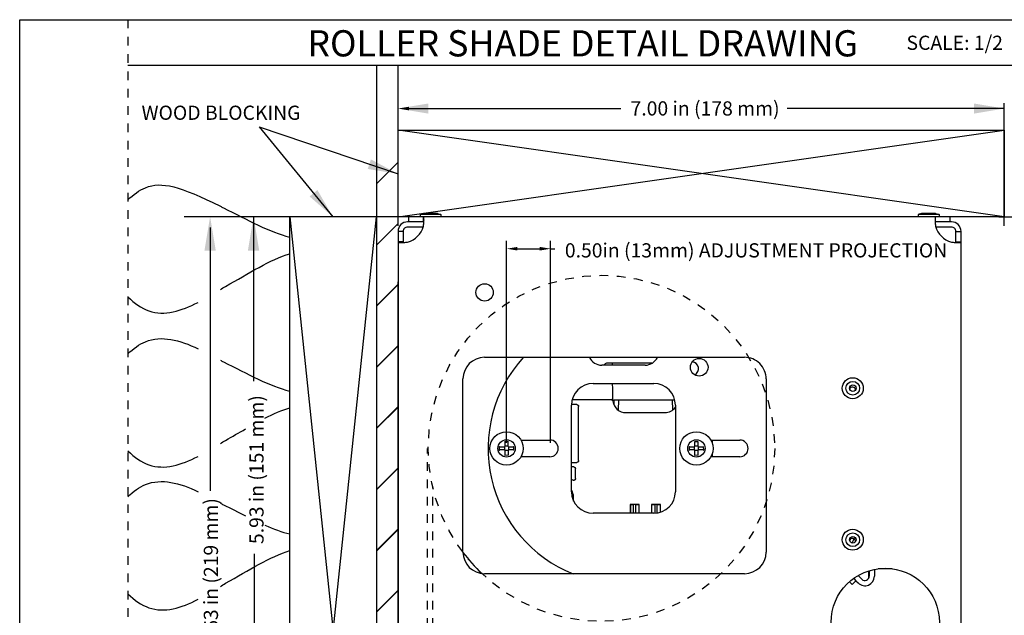
# Model space of a CAD drawing. Units: inches. Extents: x -8.7 to 10.3, y 2.1 to 23.2.
# Drawn here: x -8.7 to 2.6, y 16.3 to 23.2 of the extents above; entities that cross this region are included whole.
import ezdxf

# ---------------------------------------------------------------- set-up
doc = ezdxf.new("R2010")
doc.units = ezdxf.units.IN
doc.header["$MEASUREMENT"] = 0
doc.linetypes.add('DOT', pattern=[0.2, 0.1, -0.1])
doc.linetypes.add('HIDDEN', pattern=[0.2, 0.1, -0.1])
for name, color, linetype in [('dashed', 7, 'DOT'), ('Dim', 3, 'Continuous'), ('DIMENSION', 7, 'Continuous'), ('DRAWING', 7, 'Continuous'), ('pocket', 1, 'Continuous'), ('TEXT', 1, 'Continuous'), ('TITLE_BLOCK', 7, 'Continuous')]:
    doc.layers.add(name, color=color, linetype=linetype)
doc.styles.add('ARIAL', font='ARIAL.TTF')
doc.styles.add('ARIALB', font='ARIALBD.TTF')
doc.styles.add('ROMAND', font='romand__.ttf')

msp = doc.modelspace()

# ---------------------------------------------------------------- hatches: boundary and pattern name
at = {"layer": 'Dim'}
h = msp.add_hatch(dxfattribs=at)
h.set_pattern_fill('ANSI31', color=256, scale=4, style=0)
h.set_pattern_definition([(45, (-32.08660357467359, -204.2047609866368), (-0.3535533905932737, 0.3535533905932738), [])])
h.paths.add_polyline_path([(-4.358807654853436, 14.10437002187129), (-4.608807654853436, 14.10437002187132), (-4.608807654853436, 12.72023969619934), (-4.358807654853436, 12.72023969619934)])
h.paths.add_polyline_path([(-4.358807654857685, 19.87310849773453), (-4.358807654857259, 20.04310849773455), (-4.608807654853436, 20.04310849773455), (-4.608807654853436, 14.10437002187132), (-4.358807654657653, 14.10437002187132)])
h.paths.add_polyline_path([(-4.358807654853436, 21.04310849773455), (-4.358807654857685, 21.3547685503797), (-4.358807654853436, 21.53973605034108), (-4.608807654853436, 21.58982706502687), (-4.608807654853436, 20.04310849773452), (-4.358807654853436, 20.04310849773455)])
h = msp.add_hatch(dxfattribs=at)
h.set_pattern_fill('ANSI31', color=256, scale=4, style=0)
h.set_pattern_definition([(45, (-32.08660357467359, -205.6142012698264), (-0.3535533905932737, 0.3535533905932738), [])])
h.paths.add_polyline_path([(-4.358807654853436, 12.69492973868168), (-4.608807654853436, 12.69492973868171), (-4.608807654853436, 11.31079941300973), (-4.358807654853436, 11.31079941300973)])
h.paths.add_polyline_path([(-4.358807654857685, 18.46366821454492), (-4.358807654857259, 18.63366821454494), (-4.608807654853436, 18.63366821454494), (-4.608807654853436, 12.69492973868171), (-4.358807654657653, 12.69492973868171)])
h.paths.add_polyline_path([(-4.358807654853436, 19.63366821454494), (-4.358807654857685, 19.94532826719009), (-4.358807654853436, 20.13029576715147), (-4.608807654853436, 20.18038678183726), (-4.608807654853436, 18.63366821454491), (-4.358807654853436, 18.63366821454494)])

# ---------------------------------------------------------------- linework, layer by layer
at = {"layer": 'dashed'}
msp.add_line((-7.476841605877112, 23.15990968576264), (-7.476841605877112, 2.089564565541536), dxfattribs=at)
at = {"layer": 'Dim'}
for p, q in [((-4.608807654853436, 22.63330296496466), (-4.608807654853436, 11.31079941300973)), ((-4.358807654853436, 20.88366821454494), (-4.358807654853436, 22.63330296496466)), ((-4.358807654853436, 21.88366821454494), (2.641192345110767, 21.88366821492352)), ((-4.358807654853436, 20.88366821454494), (2.641192345110767, 21.88366821492352)), ((2.641192345110767, 20.88366821454494), (-4.358807654853436, 21.88366821454494)), ((2.641192345110767, 21.88366821454494), (2.641192345110767, 20.88366821454494)), ((2.641192345110767, 20.88366821454494), (-5.608807655232013, 20.88366821454494)), ((-5.608807655232013, 11.31079941300973), (-5.608807655232013, 20.88366821454494)), ((-5.608807655232013, 20.88366821454494), (-4.608807654853436, 11.31079941300973)), ((-5.608807655232013, 11.31079941300973), (-4.608807654853436, 20.88366821454494)), ((-4.358807654853436, 9.811088372341715), (-4.358807654853436, 20.13029576715147)), ((-4.608807655232013, 18.31079941297392), (-4.608807654853436, 11.31079941300973))]:
    msp.add_line(p, q, dxfattribs=at)
for points, knots in [([(-7.476841605877112, 21.07688532325193), (-7.415498874771075, 21.13996301802817), (-7.165863526379709, 21.31720037541214), (-6.881163508833367, 21.23718466639087), (-6.410237827129492, 21.00449332775051)], [3.864812269819074, 3.864812269819074, 3.864812269819074, 3.864812269819074, 4.089275294338605, 4.674157035621675, 4.674157035621675, 4.674157035621675, 4.674157035621675]), ([(-7.476841605877112, 19.95718949444162), (-7.404329044110696, 19.88232274440213), (-7.144453606919242, 19.70588461756256), (-6.863375231390592, 19.79197085339865), (-6.666121166258122, 19.89354392848753)], [3.827593728590702, 3.827593728590702, 3.827593728590702, 3.827593728590702, 4.089275294338605, 4.642758423634696, 4.642758423634696, 4.642758423634696, 4.642758423634696]), ([(-7.476841605877112, 19.29763465417471), (-7.415498874771075, 19.36071234895095), (-7.165863526379709, 19.53794970633493), (-6.881163508833367, 19.45793399731366), (-6.666121166260169, 19.35733749181372)], [3.864812269819074, 3.864812269819074, 3.864812269819074, 3.864812269819074, 4.089275294338605, 4.674157035621675, 4.674157035621675, 4.674157035621675, 4.674157035621675]), ([(-7.476841605877112, 18.17793882536441), (-7.404329044110696, 18.10307207532492), (-7.144453606919242, 17.92663394848535), (-6.863375231390592, 18.01272018432144), (-6.666121166258122, 18.11429325941032)], [3.827593728590702, 3.827593728590702, 3.827593728590702, 3.827593728590702, 4.089275294338605, 4.642758423634696, 4.642758423634696, 4.642758423634696, 4.642758423634696]), ([(-7.476841605877112, 17.64651519148751), (-7.415498874771075, 17.70959288626375), (-7.165863526379709, 17.88683024364772), (-6.881163508833367, 17.80681453462645), (-6.666121166260169, 17.70621802912652)], [3.864812269819074, 3.864812269819074, 3.864812269819074, 3.864812269819074, 4.089275294338605, 4.674157035621675, 4.674157035621675, 4.674157035621675, 4.674157035621675]), ([(-7.476841605877112, 16.5268193626772), (-7.404329044110696, 16.45195261263771), (-7.144453606919242, 16.27551448579814), (-6.863375231390592, 16.36160072163423), (-6.666121166258122, 16.46317379672311)], [3.827593728590702, 3.827593728590702, 3.827593728590702, 3.827593728590702, 4.089275294338605, 4.642758423634696, 4.642758423634696, 4.642758423634696, 4.642758423634696])]:
    msp.add_open_spline(points, degree=3, knots=knots, dxfattribs=at)
for points in [[(-6.410237827129492, 21.00449332775051), (-6.398347175388068, 20.99803272012014), (-6.386439785884377, 20.99155189882049), (-6.374517063384829, 20.98506513941498)], [(-6.374517063384829, 20.98506513941498), (-6.09841249537574, 20.85101947059059), (-5.838647402899184, 20.70132313935784), (-5.608807655232027, 20.64806037925831)], [(-6.349635882145563, 20.07852220903598), (-6.083367756886972, 20.22636238541801), (-5.834009255984412, 20.38870722073506), (-5.608807655232027, 20.45548101490925)], [(-6.410237827126167, 20.0411555114492), (-6.390085462739762, 20.05353878071855), (-6.369883701374761, 20.06602008988855), (-6.349635882145563, 20.07852220903598)], [(-6.410237827129492, 19.2252426586733), (-6.398347175388068, 19.21878205104292), (-6.386439785884377, 19.21230122974328), (-6.374517063384829, 19.20581447033777)], [(-6.374517063384829, 19.20581447033777), (-6.09841249537574, 19.07176880151337), (-5.838647402899184, 18.92207247028063), (-5.608807655232027, 18.8688097101811)], [(-5.895542375587269, 18.55449868807537), (-5.796282459802555, 18.60597367297211), (-5.700540944563286, 18.64903080657359), (-5.608807655232027, 18.67623034583204)], [(-6.349635882145563, 18.29927153995877), (-6.271397862950963, 18.34271167214231), (-6.19461977126592, 18.38740409415504), (-6.119485460118398, 18.43055634282311)], [(-6.410237827126167, 18.26190484237199), (-6.390085462739762, 18.27428811164134), (-6.369883701374761, 18.28676942081134), (-6.349635882145563, 18.29927153995877)], [(-6.410237827129492, 17.57412319598609), (-6.398347175388068, 17.56766258835572), (-6.386439785884377, 17.56118176705607), (-6.374517063384829, 17.55469500765057)], [(-6.374517063384829, 17.55469500765057), (-6.287752471628821, 17.51257177218193), (-6.202601405932427, 17.46890303106989), (-6.119485460118398, 17.42716695855015)], [(-5.895542375587254, 17.31957387805309), (-5.795822193422907, 17.27510594309979), (-5.699961455480974, 17.23881410898477), (-5.608807655232027, 17.21769024749389)], [(-6.349635882145563, 16.64815207727156), (-6.083367756886972, 16.79599225365359), (-5.834009255984412, 16.95833708897064), (-5.608807655232027, 17.02511088314483)], [(-6.410237827126167, 16.61078537968478), (-6.390085462739762, 16.62316864895413), (-6.369883701374761, 16.63564995812413), (-6.349635882145563, 16.64815207727156)]]:
    msp.add_open_spline(points, degree=3, dxfattribs=at)
at = {"layer": 'DIMENSION'}
for p, q in [((-8.726841605877112, 23.15990968576264), (-7.476841605877112, 23.15990968576264)), ((-7.476841605877112, 22.63330296496466), (7.420260219062115, 22.63330296496466)), ((-4.358807654857685, 20.77616821454492), (-4.358807654857685, 22.19532826719009)), ((2.641192345110767, 20.77616821454492), (2.641192345110767, 22.19532826719009)), ((-4.233807654857685, 22.13282826719009), (-1.78453321898526, 22.13282826719009)), ((2.641192345110767, 22.13282826719009), (0.1344223799618902, 22.13282826719009)), ((-5.961871465500437, 21.92357281273331), (-5.11252433636885, 20.88366821454494)), ((-5.961871465500437, 21.92357281273331), (-4.358807654826151, 21.37792745605137)), ((-4.358807654853436, 20.88366821454494), (-6.829176527340067, 20.88366821454494)), ((-6.026675018058555, 20.88366821454494), (-6.026675018058555, 18.98320202883841)), ((2.578692345142315, 20.88366821454494), (3.960662537224721, 20.88366821454494)), ((-6.528533944895543, 20.75866821454494), (-6.528533944895543, 17.7175230099202)), ((-3.105807654957687, 18.26881540084494), (-3.105807654957687, 20.60626545653318)), ((-2.596862121057669, 18.26892260854495), (-2.596862121057669, 20.60626545653318)), ((-2.980807654957687, 20.51339895060457), (-2.721862121057669, 20.51339895060457)), ((-2.596862121057669, 20.51339895060457), (-2.547831845546696, 20.51339895060457)), ((-6.016210517436548, 14.94492973868171), (-6.016210517436548, 16.9881615424018))]:
    msp.add_line(p, q, dxfattribs=at)
at = {"layer": 'DIMENSION', "linetype": 'HIDDEN'}
msp.add_circle((-2.009807654957683, 18.20631540084494), 2, dxfattribs=at)
at = {"layer": 'DIMENSION'}
for points in [[(-4.008807654857662, 22.07449493385695), (-4.008807654857662, 22.19116160052351), (-4.358807654857685, 22.13282826719009)], [(2.29119234511063, 22.07449493385695), (2.29119234511063, 22.19116160052351), (2.641192345110767, 22.13282826719009)], [(-4.233807654857685, 22.15366160052344), (-4.233807654857685, 22.11199493385678), (-4.358807654857685, 22.13282826719009)], [(-4.709008328072926, 21.43504370798806), (-4.671554372134224, 21.54553493974709), (-4.358807654826151, 21.37792745605137)], [(-5.379398552517486, 21.11750775468477), (-5.289133068356094, 21.19142157937404), (-5.11252433636885, 20.88366821454494)], [(-6.594158944895483, 20.48991821454567), (-6.46290894489546, 20.48991821454567), (-6.528533944895415, 20.88366821454565)], [(-6.092300018058509, 20.48991821454567), (-5.961050018058486, 20.48991821454567), (-6.026675018058441, 20.88366821454565)], [(-2.980807654957687, 20.53423228393788), (-2.980807654957687, 20.49256561727123), (-3.105807654957687, 20.51339895060457)], [(-2.721862121057669, 20.53423228393788), (-2.721862121057669, 20.49256561727123), (-2.596862121057669, 20.51339895060457)]]:
    msp.add_solid(points, dxfattribs=at)
at = {"layer": 'DRAWING'}
for p, q in [((-8.726841605877112, 2.089564565541536), (-8.726841605877112, 23.15990968576264)), ((-8.726841605877112, 23.15990968576264), (7.420260219062115, 23.15990968576264))]:
    msp.add_line(p, q, dxfattribs=at)
at = {"layer": 'DRAWING', "color": 1, "linetype": 'Continuous'}
for p, q in [((-3.358807654657681, 19.25866821454494), (-0.3588076546576815, 19.25866821454494)), ((-1.506307654957681, 19.16806540084494), (-2.006307654957681, 19.16806540084494)), ((-3.608807654657681, 17.00866821454494), (-3.608807654657681, 19.00866821454494)), ((-0.1088076546576815, 19.00866821454494), (-0.1088076546576815, 17.00866821454494)), ((-0.3588076546576815, 16.75866821454494), (-3.358807654657681, 16.75866821454494))]:
    msp.add_line(p, q, dxfattribs=at)
at = {"layer": 'DRAWING', "linetype": 'Continuous'}
for p, q in [((-1.427770224057696, 19.18931540084495), (-1.953579389757692, 19.18931540084495)), ((-1.896627085157689, 18.76931540084493), (-2.34746084015768, 18.76931540084493)), ((-1.892864706857694, 18.76931540084493), (-1.165154469757681, 18.76931540084493)), ((-1.865425914757694, 18.76931540084493), (-1.866424569057685, 18.71210253174493)), ((-1.813045770357689, 18.76931540084493), (-1.817249609757681, 18.64893319274492)), ((-1.192569539557695, 18.76931540084493), (-1.188365700157689, 18.64893319194493)), ((-2.293351017657685, 18.71175985464495), (-2.35569421235769, 18.71175985464495)), ((-2.273363201157693, 18.06485876354495), (-2.273363201157693, 18.69177203814493)), ((-1.727807654957687, 18.61931540084495), (-1.277807654957684, 18.61931540084495)), ((-0.7322521088576934, 18.30331540084492), (-0.7322521088576934, 18.26877805913236)), ((-3.185636168857684, 18.18370106094494), (-3.185974413357684, 18.22769976084496)), ((-3.182880511157691, 18.22272339774494), (-3.132937542557684, 18.22310733944494)), ((-3.132676171857696, 18.18910834404494), (-3.182619140457689, 18.18872440244493)), ((-3.130939154757684, 18.22332474924494), (-3.130674677757696, 18.18892168374495)), ((-3.128421994857689, 18.28614391474494), (-3.084423294957688, 18.28648215914492)), ((-3.123014711757691, 18.23318391764494), (-3.123398653357683, 18.28312688634495)), ((-3.088798306557692, 18.23144690064495), (-3.123201372057693, 18.23118242354494)), ((-3.089399658057687, 18.28338825704495), (-3.089015716357693, 18.23344528854494)), ((-3.08067615515769, 18.18930605244495), (-3.080940632157677, 18.22370911794494)), ((-3.078939138157693, 18.22352245764495), (-3.028996169457685, 18.22390639924495)), ((-3.028734798757682, 18.18990740384496), (-3.078677767457691, 18.18952346224492)), ((-3.02597914105769, 18.22892974064493), (-3.025640896657691, 18.18493104084493)), ((-0.9936361688576909, 18.18370106094494), (-0.9939744133576909, 18.22769976084496)), ((-0.9908805111576839, 18.22272339774494), (-0.9409375425576911, 18.22310733944494)), ((-0.9406761718576888, 18.18910834404494), (-0.9906191404576816, 18.18872440244493)), ((-0.9389391547576906, 18.22332474924494), (-0.9386746777576889, 18.18892168374495)), ((-0.9364219948576817, 18.28614391474494), (-0.8924232949576947, 18.28648215914492)), ((-0.9310147117576832, 18.23318391764494), (-0.9313986533576895, 18.28312688634495)), ((-0.8967983065576846, 18.23144690064495), (-0.9312013720576857, 18.23118242354494)), ((-0.8973996580576795, 18.28338825704495), (-0.8970157163576857, 18.23344528854494)), ((-0.8886761551576825, 18.18930605244495), (-0.8889406321576843, 18.22370911794494)), ((-0.8869391381576861, 18.22352245764495), (-0.8369961694576915, 18.22390639924495)), ((-0.8367347987576892, 18.18990740384496), (-0.8866777674576838, 18.18952346224492)), ((-0.8339791410576822, 18.22892974064493), (-0.833640896657684, 18.18493104084493)), ((-3.083193315157686, 18.12648688694495), (-3.127192014957686, 18.12614864244495)), ((-3.088413937857695, 18.18144837804493), (-3.122817003357682, 18.18118390104493)), ((-3.122215651957688, 18.12924254464494), (-3.12259959355768, 18.17918551324493)), ((-3.088600598157683, 18.17944688394493), (-3.088216656557691, 18.12950391534494)), ((-0.8911933151576932, 18.12648688694495), (-0.9351920149576927, 18.12614864244495)), ((-0.8964139378576874, 18.18144837804493), (-0.9308170033576886, 18.18118390104493)), ((-0.9302156519576954, 18.12924254464494), (-0.9305995935576874, 18.17918551324493)), ((-0.8894971633954043, 18.10931540084493), (-0.9018076549576932, 18.10931540084493)), ((-0.8966005981576899, 18.17944688394493), (-0.8962166565576837, 18.12950391534494)), ((-0.7322521088576934, 18.14385274255753), (-0.7322521088576934, 18.10931540084493)), ((-2.356307654957689, 18.04487094694494), (-2.293351017657685, 18.04487094694494)), ((-2.330480814057694, 17.99263919564495), (-2.356307654957689, 17.99263919564495)), ((-2.310483860157689, 17.85672952814494), (-2.310483860157689, 17.97264224174492)), ((-2.331499014757682, 17.59776352724495), (-2.332329417557688, 17.64533727354492)), ((-1.677006900557686, 17.55837509844494), (-1.677006900557686, 17.45631540084494)), ((-1.677006900557686, 17.55837509844494), (-1.675975289257693, 17.55734348724494)), ((-1.574781733357682, 17.55837509844494), (-1.677006900557686, 17.55837509844494)), ((-1.675975289257693, 17.55734348724494), (-1.675975289257693, 17.45631540084494)), ((-1.639201977257684, 17.45631540084494), (-1.639201977257684, 17.55631540084494)), ((-1.613825671557692, 17.55631540084494), (-1.639201977257684, 17.55631540084494)), ((-1.613825671557692, 17.45631540084494), (-1.613825671557692, 17.55631540084494)), ((-1.574781733357682, 17.55837509844494), (-1.575814128557681, 17.55734270334491)), ((-1.575814128557681, 17.45631540084494), (-1.575814128557681, 17.55734270334491)), ((-1.574781733357682, 17.45631540084494), (-1.574781733357682, 17.55837509844494)), ((-1.430833576557689, 17.55837509844494), (-1.430833576557689, 17.45631540084494)), ((-1.430833576557689, 17.55837509844494), (-1.429801181357689, 17.55734270334491)), ((-1.328608409357685, 17.55837509844494), (-1.430833576557689, 17.55837509844494)), ((-1.429801181357689, 17.45631540084494), (-1.429801181357689, 17.55734270334491)), ((-1.391789638457695, 17.45795118844492), (-1.391789638457695, 17.55631540084494)), ((-1.366413332657686, 17.55631540084494), (-1.391789638457695, 17.55631540084494)), ((-1.366413332657686, 17.46081041144495), (-1.366413332657686, 17.55631540084494)), ((-1.328608409357685, 17.55837509844494), (-1.329640020657692, 17.55734348724494)), ((-1.329640020657692, 17.46994472774495), (-1.329640020657692, 17.55734348724494)), ((-1.328608409357685, 17.47030570404493), (-1.328608409357685, 17.55837509844494)), ((0.9528739095423191, 16.73683946344494), (0.9958370056423149, 16.69387636734493)), ((1.077969255942307, 16.71262264614492), (1.077969255942307, 16.79162272814494)), ((1.081192344642318, 16.79230781684495), (1.081192344642318, 16.72923170644495)), ((1.14119234464232, 16.80506121054495), (1.14119234464232, 16.72923170644495)), ((1.346719395042314, 16.81451422814493), (1.185665295742311, 16.81451422814493)), ((0.8545817305423071, 16.66542601524495), (0.8863573878423097, 16.63365035784494)), ((0.8863573878423097, 16.63365035784494), (0.9287837947423156, 16.67607676474492)), ((0.903727820042306, 16.70113273944494), (0.9287837947423156, 16.67607676474492)), ((0.9184950937423082, 16.66394636104494), (0.9175742423423117, 16.66486721244493)), ((0.9287837946423139, 16.67607676464493), (0.9534105987423089, 16.65144996044492))]:
    msp.add_line(p, q, dxfattribs=at)
at = {"layer": 'DRAWING', "linetype": 'DOT'}
for p, q in [((-4.016873266457694, 14.94566821454495), (-4.016873266457694, 18.20631540084491)), ((-3.956873266457691, 14.94566821454495), (-3.956873266457691, 17.74922076675469))]:
    msp.add_line(p, q, dxfattribs=at)
at = {"layer": 'DRAWING', "linetype": 'Continuous'}
msp.add_lwpolyline([(-1.953579389757692, 19.18931540084495), (-1.960291536357687, 19.18815544034496), (-1.965944510357687, 19.18503493624493), (-1.97038090315769, 19.18016478544493), (-1.973002184157693, 19.17408562694496), (-1.973575512057693, 19.16970890914493)], dxfattribs=at)
for centre, radius in [((-3.358807654657681, 20.00866821454494), 0.1), ((-0.8813076549576806, 19.14381540084494), 0.1015), ((0.8911923453423185, 18.90116821454492), 0.121), ((0.8911923453423185, 18.90116821454492), 0.08), ((0.8911923453423185, 18.90116821454492), 0.038), ((-3.105807654957687, 18.20631540084494), 0.192), ((-3.105807654957687, 18.20631540084494), 0.1), ((-0.9138076549576937, 18.20631540084494), 0.192), ((-0.9138076549576937, 18.20631540084494), 0.1), ((0.8911923453423185, 17.15116821454492), 0.121), ((0.8911923453423185, 17.15116821454492), 0.08), ((0.8911923453423185, 17.15116821454492), 0.038)]:
    msp.add_circle(centre, radius, dxfattribs=at)
at = {"layer": 'DRAWING', "color": 1, "linetype": 'Continuous'}
for centre, radius, start, end in [((-3.358807654657681, 19.00866821454494), 0.25, 90.00000000049995, 180.0000000004999), ((-1.756307654957681, 18.20631540084494), 1.5625, 137.5814864684002, 248.2194909106001), ((-2.006307654957681, 19.32431540084494), 0.15625, 205.0462054127003, 270), ((-1.506307654957681, 19.32431540084494), 0.15625, 270, 334.9537945898991), ((-0.3588076546576815, 19.00866821454494), 0.25, 4.999323070511614e-10, 90.00000000049995), ((-3.358807654657681, 17.00866821454494), 0.25, 180.0000000004999, 270.0000000004999), ((-0.3588076546576815, 17.00866821454494), 0.25, 270.0000000004999, 0)]:
    msp.add_arc(centre, radius, start, end, dxfattribs=at)
at = {"layer": 'DRAWING', "linetype": 'Continuous'}
for centre, radius, start, end in [((-0.9703076549576934, 19.12863245584492), 0.08, 297.2857277816997, 82.07362910770036), ((0.8879692570423146, 18.87701422814493), 0.038, 11.40919753309921, 153.9008402883991), ((-1.896627085157689, 18.74931540084495), 0.02, 6.756327030599718, 90), ((-1.727807654957687, 18.76931540084493), 0.15, 186.7563270305997, 270), ((-1.277807654957684, 18.76931540084493), 0.15, 270, 324.1191501791), ((-3.133014416257694, 18.23310704394495), 0.01, 270.4404584255001, 0.4404584254992451), ((-3.132599298057684, 18.17910863954492), 0.01, 0.4404577092998117, 90.44045830040011), ((-3.079016011857689, 18.23352216214494), 0.01, 180.4404577092998, 270.4404583004001), ((-3.078600893657693, 18.17952375774493), 0.01, 90.44045842550004, 180.4404584254992), ((-0.941014416257687, 18.23310704394495), 0.01, 270.4404584255001, 0.4404584254992451), ((-0.9405992980576912, 18.17910863954492), 0.01, 0.4404577092998117, 90.44045830040011), ((-0.8870160118576962, 18.23352216214494), 0.01, 180.4404577092998, 270.4404583004001), ((-0.8866008936576861, 18.17952375774493), 0.01, 90.44045842550004, 180.4404584254992), ((-2.476807409457692, 17.64281540084494), 0.2391762052, 55.6261692132997, 59.74193013900027), ((-2.476807409457692, 17.64281540084494), 0.1445, 1.000000000000147, 33.47435277460038), ((-1.502807654957692, 18.20631540084494), 2.625, 335.4076163701, 337.0245087950996), ((0.8879692571423163, 17.12701422814493), 0.038, 11.40919753299956, 153.9008402882993), ((1.031192344642307, 16.72923170644495), 0.11, 225.0000000005003, 0), ((1.031192344642307, 16.72923170644495), 0.05, 225.0000000005003, 0)]:
    msp.add_arc(centre, radius, start, end, dxfattribs=at)
at = {"layer": 'DRAWING'}
msp.add_arc((-2.009807654957683, 18.20631540084494), 2, 216.9189390355513, 226.2786355384567, dxfattribs=at)
at = {"layer": 'DRAWING', "linetype": 'Continuous'}
for points, start_tangent, end_tangent in [([(-1.882807298457692, 19.18931540084495), (-1.883734123957694, 19.18835119374492), (-1.884325944557688, 19.18555557134493), (-1.884618004357691, 19.18122371494493), (-1.884695688257693, 19.17575152684495), (-1.884640163057682, 19.16966444894493)], (-1, 0), (0.0166922998950942, -0.999860673856219)), ([(-1.884613465257686, 19.16806539774493), (-1.884640163057682, 19.16966444894493)], (-0.0166951379557917, 0.9998606264718284), (-0.0166923239195149, 0.99986067345514)), ([(-1.878162429357687, 18.78966444894493), (-1.880337788257691, 18.91548912664493), (-1.881036989257694, 18.95631534404495)], (-0.0174112384586615, 0.9998484128983433), (-0.0170847072822348, 0.9998540457372168)), ([(-1.898159802857691, 18.76931540084493), (-1.896651596457687, 18.76937293884495)], (1, 0), (0.9971103191562942, 0.0759671733845173)), ([(-1.896651596457687, 18.76937293884495), (-1.891910567057693, 18.77031679394494), (-1.886282983957685, 18.77322374084494), (-1.881860622557681, 18.77772493044495), (-1.879055410857688, 18.78339679994494), (-1.878162429357687, 18.78966444894493)], (0.9971103209568091, 0.07596714975178111), (-0.0174112381398593, 0.9998484129038948)), ([(-2.293351017657685, 18.71175985464495), (-2.291702561557685, 18.71169183834493), (-2.290060035857692, 18.71148734524493), (-2.288441292657694, 18.71114805124495), (-2.286861183157683, 18.71067786884495), (-2.285322263757692, 18.71007780014494), (-2.283834975157689, 18.70935097994496), (-2.282414904657685, 18.70850482074493), (-2.281074216157691, 18.70754771804494), (-2.279813356157689, 18.70648011374496), (-2.278643090157686, 18.70530986054493), (-2.277575505957685, 18.70404905574495), (-2.276618386657688, 18.70270838324493), (-2.275772171657692, 18.70128825764493), (-2.275045338457687, 18.69980098094496), (-2.274445274057683, 18.69826212644494), (-2.273975069057684, 18.69668201784495), (-2.273635731957683, 18.69506314824494), (-2.273431221957694, 18.69342054944494), (-2.273363201157693, 18.69177203814493)], (1, 0), (0, -1)), ([(-3.182880511157691, 18.22272339774494), (-3.183437760157688, 18.22280277854495), (-3.183979047357695, 18.22304768734494), (-3.184492203457694, 18.22345737304494), (-3.184961170457683, 18.22403044754492), (-3.185368249657685, 18.22476534324494), (-3.185688068057686, 18.22564495124496), (-3.185896930457687, 18.22664116324492), (-3.185974413357684, 18.22769976084496)], (-0.9999704517129264, -0.0076873728312019), (-0.0076873728312019, 0.9999704517129264)), ([(-3.128421994857689, 18.28614391474494), (-3.127361009257697, 18.28608255134495), (-3.126359267157682, 18.28588818774494), (-3.125473100157691, 18.28558054024492), (-3.124732306057695, 18.28518378764494), (-3.124153955957695, 18.28472382194494), (-3.123738458057687, 18.28421821624494), (-3.123486374357697, 18.28368214954494), (-3.123398653357683, 18.28312688634495)], (0.999970451704555, 0.0076873739201528), (0.0076873739201528, -0.999970451704555)), ([(-3.089399658057687, 18.28338825704495), (-3.089320277257684, 18.28394550604494), (-3.089075368457685, 18.28448679324495), (-3.088665682757693, 18.28499994934495), (-3.088092608257682, 18.28546891634494), (-3.08735771255769, 18.28587599554496), (-3.086478104557685, 18.28619581394494), (-3.085481892557681, 18.28640467634494), (-3.084423294957688, 18.28648215914492)], (-0.0076873728312019, 0.9999704517129264), (0.9999704517129264, 0.0076873728312019)), ([(-3.02597914105769, 18.22892974064493), (-3.026040504457683, 18.22786875504494), (-3.026234868057685, 18.22686701294495), (-3.026542515557679, 18.22598084594495), (-3.02693926815769, 18.22524005194495), (-3.027399233857693, 18.22466170184495), (-3.027904839557692, 18.22424620394494), (-3.028440906257686, 18.22399412014494), (-3.028996169457685, 18.22390639924495)], (0.0076873739201528, -0.999970451704555), (-0.999970451704555, -0.0076873739201528)), ([(-3.028734798757682, 18.18990740384496), (-3.028177549757686, 18.18982802304495), (-3.027636262557692, 18.18958311434494), (-3.027123106457694, 18.18917342864492), (-3.02665413945769, 18.18860035404495), (-3.026247060257688, 18.18786545834493), (-3.025927241857687, 18.18698585044493), (-3.025718379457686, 18.18598963844494), (-3.025640896657691, 18.18493104084493)], (0.9999704517129264, 0.0076873728312019), (0.0076873728312019, -0.9999704517129264)), ([(-0.9908805111576839, 18.22272339774494), (-0.9914377601576803, 18.22280277854495), (-0.9919790473576882, 18.22304768734494), (-0.9924922034576866, 18.22345737304494), (-0.99296117045769, 18.22403044754492), (-0.9933682496576921, 18.22476534324494), (-0.9936880680576934, 18.22564495124496), (-0.9938969304576801, 18.22664116324492), (-0.9939744133576909, 18.22769976084496)], (-0.9999704517129264, -0.0076873728312019), (-0.0076873728312019, 0.9999704517129264)), ([(-0.9364219948576817, 18.28614391474494), (-0.9353610092576901, 18.28608255134495), (-0.9343592671576886, 18.28588818774494), (-0.9334731001576841, 18.28558054024492), (-0.9327323060576873, 18.28518378764494), (-0.9321539559576877, 18.28472382194494), (-0.93173845805768, 18.28421821624494), (-0.9314863743576893, 18.28368214954494), (-0.9313986533576895, 18.28312688634495)], (0.999970451704555, 0.0076873739201528), (0.0076873739201528, -0.999970451704555)), ([(-0.8973996580576795, 18.28338825704495), (-0.8973202772576911, 18.28394550604494), (-0.897075368457692, 18.28448679324495), (-0.8966656827576855, 18.28499994934495), (-0.896092608257689, 18.28546891634494), (-0.8953577125576828, 18.28587599554496), (-0.8944781045576917, 18.28619581394494), (-0.8934818925576877, 18.28640467634494), (-0.8924232949576947, 18.28648215914492)], (-0.0076873728312019, 0.9999704517129264), (0.9999704517129264, 0.0076873728312019)), ([(-0.8339791410576822, 18.22892974064493), (-0.8340405044576897, 18.22786875504494), (-0.8342348680576919, 18.22686701294495), (-0.8345425155576862, 18.22598084594495), (-0.834939268157683, 18.22524005194495), (-0.8353992338576859, 18.22466170184495), (-0.8359048395576849, 18.22424620394494), (-0.8364409062576925, 18.22399412014494), (-0.8369961694576915, 18.22390639924495)], (0.0076873739201528, -0.999970451704555), (-0.999970451704555, -0.0076873739201528)), ([(-0.8367347987576892, 18.18990740384496), (-0.8361775497576929, 18.18982802304495), (-0.835636262557685, 18.18958311434494), (-0.8351231064576865, 18.18917342864492), (-0.8346541394576832, 18.18860035404495), (-0.8342470602576952, 18.18786545834493), (-0.833927241857694, 18.18698585044493), (-0.833718379457693, 18.18598963844494), (-0.833640896657684, 18.18493104084493)], (0.9999704517129264, 0.0076873728312019), (0.0076873728312019, -0.9999704517129264)), ([(-3.185636168857684, 18.18370106094494), (-3.185574805457691, 18.18476204654493), (-3.185380441857689, 18.18576378864495), (-3.185072794357694, 18.18664995564492), (-3.184676041857685, 18.18739074974494), (-3.18421607605768, 18.18796909984493), (-3.183710470357681, 18.18838459774494), (-3.183174403657688, 18.18863668144493), (-3.182619140457689, 18.18872440244493)], (-0.0076873739201528, 0.999970451704555), (0.999970451704555, 0.0076873739201528)), ([(-3.122215651957688, 18.12924254464494), (-3.122295032757691, 18.12868529564494), (-3.122539941457688, 18.12814400844493), (-3.122949627157681, 18.12763085234494), (-3.123522701657691, 18.12716188534495), (-3.124257597457685, 18.12675480614493), (-3.125137205357689, 18.12643498774494), (-3.126133417357678, 18.12622612534494), (-3.127192014957686, 18.12614864244495)], (0.0076873728312019, -0.9999704517129264), (-0.9999704517129264, -0.0076873728312019)), ([(-3.083193315157686, 18.12648688694495), (-3.08425430065769, 18.12654825034494), (-3.085256042757692, 18.12674261394494), (-3.086142209857684, 18.12705026144494), (-3.086883003857693, 18.12744701394493), (-3.087461353957693, 18.12790697974495), (-3.087876851857686, 18.12841258544492), (-3.088128935657693, 18.12894865214494), (-3.088216656557691, 18.12950391534494)], (-0.999970451704555, -0.0076873739201528), (-0.0076873739201528, 0.999970451704555)), ([(-0.9936361688576909, 18.18370106094494), (-0.9935748054576834, 18.18476204654493), (-0.9933804418576813, 18.18576378864495), (-0.9930727943576869, 18.18664995564492), (-0.9926760418576919, 18.18739074974494), (-0.9922160760576872, 18.18796909984493), (-0.9917104703576882, 18.18838459774494), (-0.9911744036576948, 18.18863668144493), (-0.9906191404576816, 18.18872440244493)], (-0.0076873739201528, 0.999970451704555), (0.999970451704555, 0.0076873739201528)), ([(-0.9302156519576954, 18.12924254464494), (-0.9302950327576838, 18.12868529564494), (-0.9305399414576812, 18.12814400844493), (-0.9309496271576876, 18.12763085234494), (-0.9315227016576841, 18.12716188534495), (-0.9322575974576921, 18.12675480614493), (-0.9331372053576814, 18.12643498774494), (-0.9341334173576854, 18.12622612534494), (-0.9351920149576927, 18.12614864244495)], (0.0076873728312019, -0.9999704517129264), (-0.9999704517129264, -0.0076873728312019)), ([(-0.8911933151576932, 18.12648688694495), (-0.8922543006576831, 18.12654825034494), (-0.8932560427576846, 18.12674261394494), (-0.8941422098576908, 18.12705026144494), (-0.8948830038576858, 18.12744701394493), (-0.8954613539576854, 18.12790697974495), (-0.8958768518576932, 18.12841258544492), (-0.8961289356576856, 18.12894865214494), (-0.8962166565576837, 18.12950391534494)], (-0.999970451704555, -0.0076873739201528), (-0.0076873739201528, 0.999970451704555)), ([(-2.330480814057694, 17.99263919564495), (-2.328832576757691, 17.99257117144495), (-2.327190003657691, 17.99236663034495), (-2.325570968357681, 17.99202721544495), (-2.32399035775768, 17.99155681414496), (-2.322450768057692, 17.99095641094493), (-2.320962667957687, 17.99022912444494), (-2.319541693457694, 17.98938236644494), (-2.318200060357682, 17.98842454394494), (-2.316938257057686, 17.98735611564493), (-2.315767088257687, 17.98618495964493), (-2.314698680057688, 17.98492321164494), (-2.313740840957692, 17.98358159434494), (-2.312894027057695, 17.98216056464494), (-2.312166727557695, 17.98067247644494), (-2.31156632865769, 17.97913295154493), (-2.311095904857694, 17.97755234184493), (-2.310756446857681, 17.97593318034492), (-2.31055188895769, 17.97429053424494), (-2.310483860157689, 17.97264224174492)], (1, 0), (0, -1)), ([(-2.273363201157693, 18.06485876354495), (-2.273431217457684, 18.06321030744493), (-2.273635710557684, 18.06156778174494), (-2.273975004557684, 18.05994903854494), (-2.274445186957692, 18.05836892894493), (-2.275045255657687, 18.05683000954494), (-2.275772075857688, 18.05534272104492), (-2.276618234957681, 18.05392265054493), (-2.277575337757682, 18.05258196204494), (-2.278642942057687, 18.05132110204494), (-2.279813195257688, 18.05015083594495), (-2.281074000057686, 18.04908325184493), (-2.282414672557692, 18.04812613254492), (-2.28383479815767, 18.04727991754496), (-2.285322074857689, 18.04655308434494), (-2.286860929357687, 18.04595301984494), (-2.288441037957682, 18.04548281494493), (-2.290059907557691, 18.04514347784493), (-2.291702506357694, 18.04493896784496), (-2.293351017657685, 18.04487094694494)], (0, -1), (-1, 0)), ([(-2.310483860157689, 17.85672952814494), (-2.310553436657685, 17.85506198384493), (-2.310761934257684, 17.85340462394495), (-2.311107604157684, 17.85177167274495), (-2.31158849815769, 17.85017227324494), (-2.312200533957693, 17.84861988774495), (-2.312940527457684, 17.84712265404494), (-2.313801773957692, 17.84569403764493), (-2.314780118457691, 17.84434089024492), (-2.315866806757683, 17.84307534094492), (-2.31705777445768, 17.84190248354494), (-2.318343093257681, 17.84083283434492), (-2.319709649057685, 17.83987671684494), (-2.321150496657694, 17.83903821724493), (-2.322657353257682, 17.83832222814493), (-2.324219188157684, 17.83773423534493), (-2.325823720857684, 17.83727880284493), (-2.327462059157682, 17.83695850994494), (-2.329119921157684, 17.83677612824494), (-2.330789146357688, 17.83673259424492), (-2.33245452795768, 17.83682831854495), (-2.334108113257685, 17.83706286564492), (-2.335734942957686, 17.83743415754495), (-2.337326584157694, 17.83794024864494), (-2.338869545657687, 17.83857688664494), (-2.340355218757693, 17.83934053144495), (-2.341770895957694, 17.84022461324494)], (1.61290654e-08, -1), (-0.8253714543006401, 0.5645900835346352)), ([(-1.675975289257693, 17.55734348724494), (-1.671244042557689, 17.55726808284496), (-1.666754588757684, 17.55718827624494), (-1.662522212957683, 17.55710434064494), (-1.658556690157695, 17.55701646834493), (-1.654873102357683, 17.55692499444493), (-1.651478976757687, 17.55683010504495), (-1.648387686657685, 17.55673217364495), (-1.645605539257687, 17.55663140034494), (-1.643143154057697, 17.55652816794495), (-1.641006180657683, 17.55642271514495), (-1.639201977257684, 17.55631540084494)], (0.9998862285778786, -0.0150840942819412), (0.9978225397901426, -0.06595588743053782)), ([(-1.613825671557692, 17.55631540084494), (-1.612131009157693, 17.55641462924493), (-1.610144911757686, 17.55651222524494), (-1.607874256657681, 17.55660785654496), (-1.60532273325768, 17.55670136694494), (-1.602499691957689, 17.55679241254492), (-1.599410505157692, 17.55688082314495), (-1.59606425805768, 17.55696633414493), (-1.592470991657692, 17.55704869364493), (-1.588637435557686, 17.55712774554493), (-1.584577698657682, 17.55720320004494), (-1.580298409757688, 17.55727493474492), (-1.575814128557681, 17.55734270334491)], (0.9979202989019671, 0.0644598870570583), (0.9998971714955202, 0.0143403777934288)), ([(-1.429801181357689, 17.55734270334491), (-1.425316900157682, 17.55727493474492), (-1.42103761135769, 17.55720320004494), (-1.416977874357684, 17.55712774554493), (-1.413144318257693, 17.55704869364493), (-1.40955105185769, 17.55696633414493), (-1.406204804857694, 17.55688082314495), (-1.403115618057683, 17.55679241254492), (-1.400292576757693, 17.55670136694494), (-1.39774105325769, 17.55660785654496), (-1.395470398157684, 17.55651222524494), (-1.393484300757692, 17.55641462924493), (-1.391789638457695, 17.55631540084494)], (0.9998971714955202, -0.0143403777934288), (0.9979202989019671, -0.0644598870570583)), ([(-1.366413332657686, 17.55631540084494), (-1.364609129257687, 17.55642271514495), (-1.362472155857688, 17.55652816794495), (-1.360009770657683, 17.55663140034494), (-1.357227623257685, 17.55673217364495), (-1.354136333157683, 17.55683010504495), (-1.350742207657689, 17.55692499444493), (-1.347058619757689, 17.55701646834493), (-1.343093096957688, 17.55710434064494), (-1.338860721157687, 17.55718827624494), (-1.334371267357682, 17.55726808284496), (-1.329640020657692, 17.55734348724494)], (0.9978225397901426, 0.06595588743053782), (0.9998862285778786, 0.0150840942819412))]:
    msp.add_spline(points, degree=3, dxfattribs=dict(at, start_tangent=start_tangent, end_tangent=end_tangent))
at = {"layer": 'pocket', "linetype": 'Continuous'}
for p, q in [((-4.063807655057687, 20.91866821454494), (-4.104807655057684, 20.90866821454495)), ((-3.90380765505769, 20.91866821454494), (-4.063807655057687, 20.91866821454494)), ((-3.90380765505769, 20.91866821454494), (-3.862807655057679, 20.90866821454495)), ((1.686192344942313, 20.91866821454494), (1.645192344942316, 20.90866821454495)), ((1.84619234494231, 20.91866821454494), (1.686192344942313, 20.91866821454494)), ((1.84619234494231, 20.91866821454494), (1.887192344942306, 20.90866821454495)), ((-4.233807656657689, 20.82366821454494), (-4.248807654857686, 20.82366821454494)), ((-4.233807654857685, 20.82366821454494), (-4.233807654857685, 20.88366821454494)), ((2.016192345142315, 20.88366821454494), (-4.233807654857685, 20.88366821454494)), ((-4.066272952957689, 20.82366821454494), (-4.233807654857685, 20.82366821454494)), ((-4.104807655057684, 20.90866821454495), (-4.104807655057684, 20.88366821454494)), ((-3.862807655057679, 20.90866821454495), (-4.104807655057684, 20.90866821454495)), ((-4.066272952957689, 20.82366821454494), (-4.066272952957689, 20.88366821454494)), ((-3.862807655057679, 20.90866821454495), (-3.862807655057679, 20.88366821454494)), ((1.645192344942316, 20.88530034754493), (1.641969255442319, 20.88451422814492)), ((1.645192344942316, 20.90866821454495), (1.645192344942316, 20.88366821454494)), ((1.887192344942306, 20.90866821454495), (1.645192344942316, 20.90866821454495)), ((1.848657643442309, 20.82366821454494), (1.848657643442309, 20.88366821454494)), ((2.016192345142315, 20.82366821454494), (1.848657643442309, 20.82366821454494)), ((1.887192344942306, 20.90866821454495), (1.887192344942306, 20.88366821454494)), ((2.016192345142315, 20.82366821454494), (2.016192345142315, 20.88366821454494)), ((2.031192345142316, 20.82366821454494), (2.016192345142315, 20.82366821454494)), ((-4.358807654857685, 20.71366821454492), (-4.358807654657681, 14.94566821454495)), ((-4.298807654857683, 20.71366821454492), (-4.358807654857685, 20.71366821454492)), ((-4.298807654857683, 20.71366821454492), (-4.298807654757695, 20.59113351274493)), ((-4.070121430557691, 20.76366821454494), (-4.248807654857686, 20.76366821454494)), ((2.031192345142316, 20.76366821454494), (1.852506121242314, 20.76366821454494)), ((2.081192345242314, 20.59113351274493), (2.081192345142313, 20.71366821454492)), ((2.081192345142313, 20.71366821454492), (2.141192345142315, 20.71366821454492)), ((2.141192344742308, 12.77423170644494), (2.141192345142315, 20.71366821454492)), ((-4.298807654757695, 20.59113351274493), (-4.358807654757683, 20.59113351274493)), ((2.081192345242314, 20.59113351274493), (2.141192345242317, 20.59113351274493)), ((-2.106307654957689, 18.95631540084494), (-1.406307654957686, 18.95631540084494)), ((-2.356307654957689, 17.70631540084494), (-2.356307654957689, 18.70631540084494)), ((-1.156307654957686, 18.70631540084494), (-1.156307654957686, 17.70631540084494)), ((-2.940112151095931, 18.30331540084492), (-2.605807654957687, 18.30331540084492)), ((-0.7481121510959383, 18.30331540084492), (-0.4138076549576937, 18.30331540084492)), ((-2.605807654957687, 18.10931540084493), (-2.940112151095946, 18.10931540084493)), ((-0.4138076549576937, 18.10931540084493), (-0.7481121510959383, 18.10931540084493)), ((-1.406307654957686, 17.45631540084494), (-2.106307654957689, 17.45631540084494))]:
    msp.add_line(p, q, dxfattribs=at)
msp.add_circle((1.266192345342319, 16.19616821454494), 0.625, dxfattribs=at)
for centre, radius, start, end in [((-4.248807654857686, 20.71366821454492), 0.11, 89.99999997120015, 180), ((2.031192345142316, 20.71366821454492), 0.11, 0, 90.00000093090001), ((-4.248807654857686, 20.71366821454492), 0.05, 89.99999993630016, 179.9999999995001), ((-4.308835154657686, 20.83369571454494), 0.25, 283.8930327405994, 346.1069672604002), ((2.091219845342309, 20.83369571454494), 0.25, 193.8930327405996, 256.1069672604003), ((2.031192345142316, 20.71366821454492), 0.05, 0, 90.0000020475998), ((-2.106307654957689, 18.70631540084494), 0.25, 90, 180), ((-1.406307654957686, 18.70631540084494), 0.25, 0, 90), ((-2.605807654957687, 18.20631540084494), 0.09699999999999999, 270, 90), ((-0.4138076549576937, 18.20631540084494), 0.09699999999999999, 270, 90), ((-2.106307654957689, 17.70631540084494), 0.25, 180, 270), ((-1.406307654957686, 17.70631540084494), 0.25, 270, 0)]:
    msp.add_arc(centre, radius, start, end, dxfattribs=at)
for points, start_tangent, end_tangent in [([(-4.058835154657686, 20.85119617994494), (-4.059651137957687, 20.86878444254492), (-4.062110327257685, 20.87987611334492), (-4.066272952957689, 20.88366821454494)], (0, 1), (-1, 0)), ([(-4.060202176957688, 20.81881971264494), (-4.062089561457697, 20.82192284754493), (-4.066272952957689, 20.82366821454494)], (-0.3378416952296424, 0.9412029478090056), (-1, 0)), ([(-4.066148733057688, 20.77366821454493), (-4.062056119457679, 20.80206988284493), (-4.060374779857682, 20.81868673994492)], (0.1700610208938101, 0.985433533614802), (0.08473123418606511, 0.9964038428033618)), ([(-4.060374779857682, 20.81868673994492), (-4.059637670157684, 20.82850627684493), (-4.058835154657686, 20.85119617994494)], (0.08473123442919889, 0.9964038427826862), (0, 1)), ([(1.848657643442309, 20.88366821454494), (1.84449501784232, 20.87987611344494), (1.842035828542308, 20.86878444264494), (1.841219845342309, 20.85119617994494)], (-1, 0), (0, -1)), ([(1.841219845342309, 20.85119617994494), (1.842022360842307, 20.82850627694492), (1.842759470442317, 20.81868674014495)], (0, -1), (0.0847312346885518, -0.9964038427606317)), ([(1.848657643442309, 20.82366821454494), (1.844474252042318, 20.82192284764494), (1.842586867542309, 20.81881971284494)], (-1, 0), (-0.3378417028365819, -0.9412029450785196)), ([(1.842759470442317, 20.81868674014495), (1.844440810142316, 20.80206988284493), (1.84853342374231, 20.77366821454493)], (0.08473123381414159, -0.996403842834989), (0.1700610205246501, -0.9854335336785098)), ([(-4.358807654757683, 20.59113351274493), (-4.358678161157684, 20.59024047764493), (-4.358290040357687, 20.58940385774494), (-4.357643831657697, 20.58862381404495), (-4.356740074857683, 20.58790050764495), (-4.355579309257692, 20.58723409934495), (-4.354162074657694, 20.58662475014492), (-4.352488910557696, 20.58607262114495), (-4.35056035635769, 20.58557787314496), (-4.34837811295769, 20.58514064954494), (-4.345948525057679, 20.58476102264493), (-4.340377340257689, 20.58417477694493), (-4.333906849957685, 20.58381957294495), (-4.326597102357681, 20.58369584724494), (-4.326336001657694, 20.58369571684494)], (2.8597626e-09, -1), (0.9999999999994004, 1.0952414533e-06)), ([(-4.326336001657694, 20.58369571684494), (-4.318515115257696, 20.58380389334494), (-4.309755784257689, 20.58414343234494), (-4.30042097505769, 20.58471404194492), (-4.294084128857691, 20.58520944514495)], (0.9999999999993994, 1.0960666672e-06), (0.996435169244068, 0.0843620382254097)), ([(-4.298807654757695, 20.59113351274493), (-4.295123722757694, 20.58561998984496), (-4.294272782057689, 20.58512146584494)], (0, -1), (0.8851691802474071, -0.4652693008786774)), ([(-4.294084128857691, 20.58520944514495), (-4.290612553057684, 20.58551530004493), (-4.269998283257692, 20.58780693784493), (-4.248807654657696, 20.59100929294493)], (0.9964351691867624, 0.0843620389022698), (0.9854335337838926, 0.1700610199139998)), ([(2.031192345342305, 20.59100929294493), (2.052382973942315, 20.58780693794495), (2.072997243642305, 20.58551530004493), (2.076468819442312, 20.58520944514495)], (0.9854335337205498, -0.1700610202810458), (0.9964351691867624, -0.0843620389022698)), ([(2.076468819442312, 20.58520944514495), (2.082805665742313, 20.58471404204494), (2.092140474942312, 20.58414343234494), (2.100899805842317, 20.58380389344492), (2.108720692342317, 20.58369571694493)], (0.996435169244068, -0.0843620382254097), (0.9999999999993994, -1.0960666672e-06)), ([(2.07665747264231, 20.58512146594492), (2.077508413342315, 20.58561998984496), (2.081192345242314, 20.59113351274493)], (0.8851691802474071, 0.4652693008786774), (0, 1)), ([(2.108720692342317, 20.58369571694493), (2.108981793042318, 20.58369584734496), (2.116291540542306, 20.58381957304493), (2.12276203084231, 20.58417477704492), (2.128333215642314, 20.58476102264493), (2.130762803542311, 20.58514064964496), (2.132945046942311, 20.58557787324494), (2.134873601142317, 20.58607262114495), (2.136546765242315, 20.58662475024494), (2.137963999842313, 20.58723409934495), (2.139124765342316, 20.58790050764495), (2.140028522242318, 20.58862381414494), (2.140674730842306, 20.58940385784493), (2.141062851742319, 20.59024047764493), (2.141192345242317, 20.59113351274493)], (0.9999999999994004, -1.0952414564e-06), (0, 1))]:
    msp.add_spline(points, degree=3, dxfattribs=dict(at, start_tangent=start_tangent, end_tangent=end_tangent))

# ---------------------------------------------------------------- texts
at = {"layer": 'DIMENSION', "char_height": 0.1639619528649044, "attachment_point": 5, "style": 'ROMAND'}
for s, insert in [('\\A1;{\\fArial|b0|i0|c0|p34;7.00 in (178 mm)}', (-0.813703668266399, 22.13459309773162)), ('\\A1;{\\fArial|b0|i0|c0|p34;0.50in (13mm) ADJUSTMENT PROJECTION}', (-0.2249316884341823, 20.49446543555072))]:
    msp.add_mtext(s, dxfattribs=dict(at, insert=insert))
at = {"layer": 'DIMENSION', "char_height": 0.1639619528649044, "attachment_point": 5, "rotation": 90, "style": 'ROMAND'}
for s, insert in [('\\A1;{\\fArial|b0|i0|c0|p34;5.93 in (151 mm)}', (-5.992814721485502, 17.96128902803429)), ('\\A1;{\\fArial|b0|i0|c0|p34;8.63 in (219 mm)}', (-6.519061643127614, 16.7717893584792))]:
    msp.add_mtext(s, dxfattribs=dict(at, insert=insert))
at = {"layer": 'TEXT', "insert": (-7.320101420982539, 22.166591799385), "char_height": 0.1639619528649044, "width": 6.09577182857447, "attachment_point": 1}
msp.add_mtext('{\\fArial|b0|i0|c0|p34;WOOD BLOCKING}', dxfattribs=at)
at = {"layer": 'TITLE_BLOCK', "color": 7, "insert": (-2.226480044861788, 23.0379937425196), "char_height": 0.3026651801422611, "width": 9.70127650315205, "attachment_point": 2, "style": 'ARIALB'}
msp.add_mtext('ROLLER SHADE DETAIL DRAWING', dxfattribs=at)
at = {"layer": 'TITLE_BLOCK', "color": 7, "insert": (2.068609049820836, 22.97501929573698), "char_height": 0.1639619528649044, "attachment_point": 2, "style": 'ARIAL'}
msp.add_mtext('SCALE: 1/2', dxfattribs=at)

doc.saveas('drawing.dxf')
